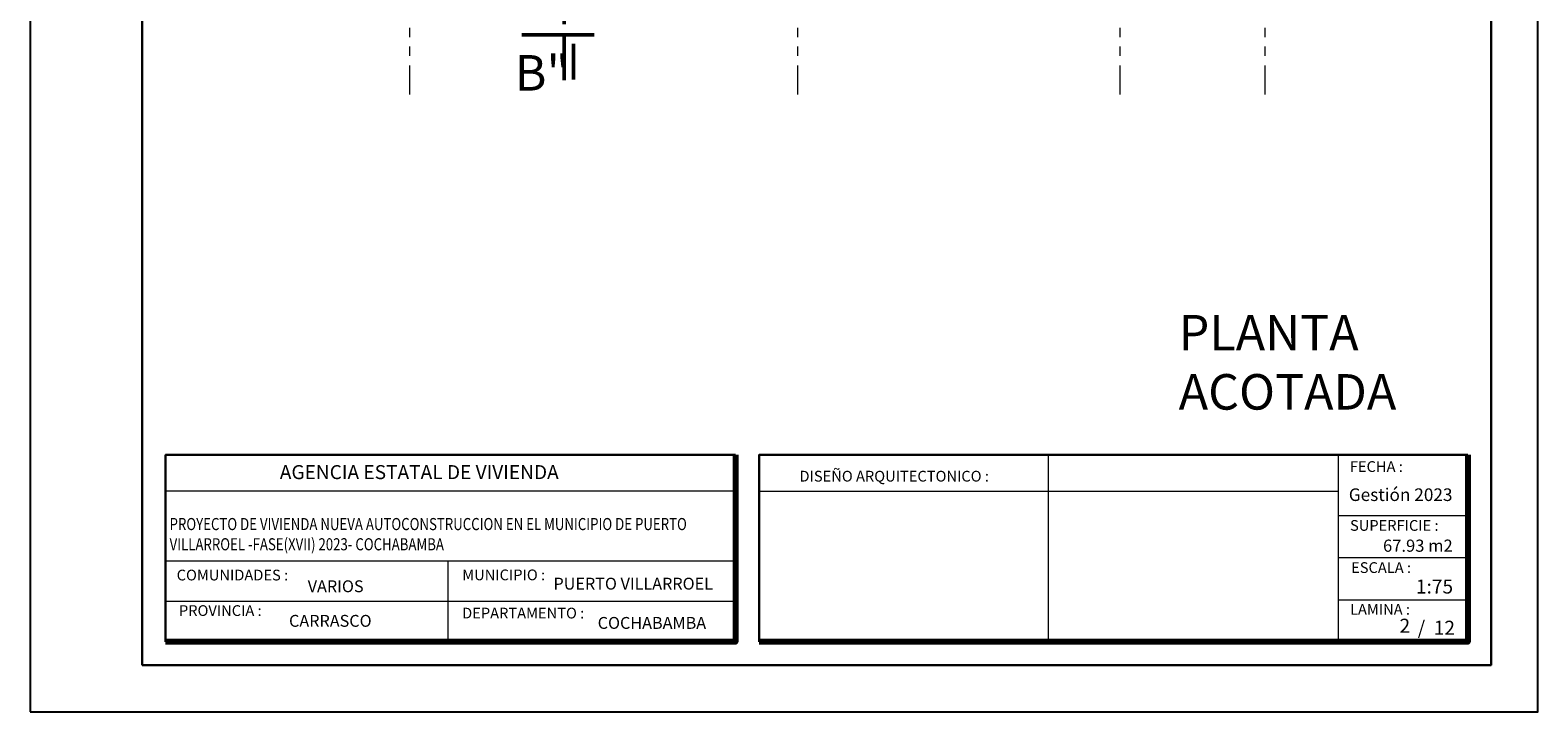
# Model space of a CAD drawing. Units: millimetres. Extents: x 3295 to 3453, y 1338 to 1599.
# Drawn here: x 3346 to 3362, y 1453 to 1460 of the extents above; entities that cross this region are included whole.
import ezdxf

# ---------------------------------------------------------------- set-up
doc = ezdxf.new("R2010")
doc.units = ezdxf.units.MM
doc.linetypes.add('ACAD_ISO02W100', pattern=[15, 12, -3])
doc.linetypes.add('ACAD_ISO05W100', pattern=[33, 24, -3, 0, -3, 0, -3])
for name, color, linetype, lineweight in [('COTAS', 7, 'Continuous', 5), ('nombres', 244, 'Continuous', 13), ('P-0.10', 7, 'Continuous', 9), ('P-0.15', 7, 'Continuous', 15), ('P-0.20', 7, 'Continuous', 20), ('P-0.50', 7, 'Continuous', 50), ('Texto Carinbo', 7, 'Continuous', 5)]:
    doc.layers.add(name, color=color, linetype=linetype, lineweight=lineweight)
doc.styles.add('Arial', font='arial.ttf')
doc.styles.add('Arial (bold)', font='arialbd.ttf')
doc.styles.add('Estilo_Generado_1', font='calibri.ttf')
doc.styles.get("Standard").update_dxf_attribs({"font": 'arial.ttf'})

# ---------------------------------------------------------------- blocks, each defined once
blk = doc.blocks.new('0c')
at = {"layer": 'P-0.10', "lineweight": -3, "transparency": 33554687}
blk.add_lwpolyline([(0, -20.85), (16.13, -20.85), (16.13, 0), (0, 0)], close=True, dxfattribs=at)
at = {"layer": 'P-0.10', "lineweight": 30}
blk.add_lwpolyline([(1.2, -20.35), (15.63, -20.35), (15.63, -0.5), (1.2, -0.5)], close=True, dxfattribs=at)
for points in [[(1.45, -20.1), (1.45, -18.1), (7.548, -18.1)], [(7.798, -20.1), (7.798, -18.1), (15.38, -18.1)]]:
    blk.add_lwpolyline(points, dxfattribs=at)
at = {"layer": 'P-0.20'}
for p, q in [((10.895, -20.1), (10.895, -18.1)), ((13.993, -18.1), (13.993, -20.1)), ((7.798, -18.49), (13.993, -18.49)), ((13.993, -18.75), (15.38, -18.75)), ((13.993, -19.2), (15.38, -19.2)), ((13.993, -19.65), (15.38, -19.65))]:
    blk.add_line(p, q, dxfattribs=at)
at = {"layer": 'P-0.20', "color": 7, "linetype": 'Continuous', "lineweight": 5}
for p, q in [((7.548, -18.49), (1.45, -18.49)), ((7.548, -19.238), (1.45, -19.238)), ((4.474, -20.1), (4.474, -19.238)), ((7.548, -19.669), (1.45, -19.669))]:
    blk.add_line(p, q, dxfattribs=at)
at = {"layer": 'P-0.50', "lineweight": 80}
for points in [[(7.548, -18.1), (7.548, -20.1), (1.45, -20.1)], [(15.38, -18.1), (15.38, -20.1), (7.798, -20.1)]]:
    blk.add_lwpolyline(points, dxfattribs=at)
at = {"layer": 'Texto Carinbo', "attachment_point": 1}
for s, insert, char_height, style in [('\\A1;{\\fArial|b1|i0|c0|p34;AGENCIA ESTATAL DE VIVIENDA}', (2.671, -18.21), 0.15, 'Arial (bold)'), ('FECHA :', (14.119, -18.168), 0.115, 'Estilo_Generado_1'), ('DISEÑO ARQUITECTONICO :', (8.231, -18.271), 0.115, 'Estilo_Generado_1'), ('Gestión 2023', (14.108, -18.459), 0.135, 'Arial (bold)'), ('SUPERFICIE :', (14.121, -18.798), 0.115, 'Estilo_Generado_1'), ('COMUNIDADES :', (1.568, -19.329), 0.115, 'Estilo_Generado_1'), ('MUNICIPIO :', (4.623, -19.327), 0.115, 'Estilo_Generado_1'), ('ESCALA :', (14.133, -19.249), 0.115, 'Estilo_Generado_1'), ('VARIOS', (2.97, -19.443), 0.127, 'Arial (bold)'), ('PUERTO VILLARROEL', (5.599, -19.415), 0.127, 'Arial (bold)'), ('1:75', (14.826, -19.434), 0.15, 'Arial (bold)'), ('PROVINCIA :', (1.592, -19.709), 0.115, 'Estilo_Generado_1'), ('CARRASCO', (2.77, -19.813), 0.127, 'Arial (bold)'), ('DEPARTAMENTO :', (4.622, -19.736), 0.115, 'Estilo_Generado_1'), ('COCHABAMBA', (6.072, -19.835), 0.127, 'Arial (bold)'), ('LAMINA :', (14.121, -19.696), 0.115, 'Estilo_Generado_1')]:
    blk.add_mtext(s, dxfattribs=dict(at, insert=insert, char_height=char_height, style=style))
at = {"layer": 'Texto Carinbo', "insert": (1.492, -18.776), "char_height": 0.129652, "width": 5.9511, "attachment_point": 1, "style": 'Arial'}
blk.add_mtext('{\\fArial|b1|i0|c0|p34;\\W0.8;PROYECTO DE VIVIENDA NUEVA AUTOCONSTRUCCION EN EL MUNICIPIO DE PUERTO VILLARROEL -FASE(XVII) 2023- COCHABAMBA}', dxfattribs=at)
blk = doc.blocks.new('2c')
at = {"layer": 'COTAS'}
blk.add_blockref('0c', (2852.352, 1818.598), dxfattribs=at)
at = {"layer": 'Texto Carinbo', "insert": (2866.826, 1799.591), "char_height": 0.13, "attachment_point": 1, "style": 'Arial (bold)'}
blk.add_mtext('67.93 m2', dxfattribs=at)
at = {"layer": 'Texto Carinbo', "insert": (2867.197, 1798.723), "char_height": 0.15, "width": 0.80355, "attachment_point": 1, "style": 'Arial (bold)'}
blk.add_mtext('/  12', dxfattribs=at)
blk = doc.blocks.new('corrt')
at = {"layer": 'P-0.50', "linetype": 'ACAD_ISO02W100', "ltscale": 0.04}
for p, q in [((0, 1.796), (0, -0.569)), ((0.1, -0.095), (0.1, -0.479))]:
    blk.add_line(p, q, dxfattribs=at)
at = {"layer": 'P-0.50', "ltscale": 0.05}
blk.add_line((0.319, 0), (-0.455, 0), dxfattribs=at)

msp = doc.modelspace()

# ---------------------------------------------------------------- linework, layer by layer
at = {"layer": 'P-0.15', "color": 1, "linetype": 'ACAD_ISO05W100', "ltscale": 0.013}
for p, q in [((3350.2795, 1459.2559, -0.1803), (3350.2795, 1471.0799, -0.1803)), ((3354.4295, 1459.2559, -0.1803), (3354.4295, 1471.0799, -0.1803)), ((3357.8795, 1459.2559, -0.1803), (3357.8795, 1471.0799, -0.1803)), ((3359.4295, 1459.2559, -0.1803), (3359.4295, 1471.0799, -0.1803))]:
    msp.add_line(p, q, dxfattribs=at)

# ---------------------------------------------------------------- block references
at = {"color": 1}
msp.add_blockref('2c', (493.8652, -345.0979), dxfattribs=at)
at = {"layer": 'COTAS'}
msp.add_blockref('corrt', (3351.9318, 1459.8938), dxfattribs=at)

# ---------------------------------------------------------------- texts
at = {"layer": 'nombres', "color": 0, "ltscale": 0.2, "insert": (3351.4008, 1459.6776), "char_height": 0.38, "width": 8.070963, "attachment_point": 1}
msp.add_mtext('{\\fCentury Gothic|b1|i0|c0|p34;B"}', dxfattribs=at)
at = {"layer": 'nombres', "ltscale": 0.2, "insert": (3358.389, 1456.8974), "char_height": 0.38, "width": 8.070963, "attachment_point": 1}
msp.add_mtext('{\\fCentury Gothic|b1|i0|c0|p34; PLANTA \\P ACOTADA}', dxfattribs=at)
at = {"layer": 'Texto Carinbo', "insert": (3360.9246, 1453.552), "char_height": 0.15, "width": 0.250638, "attachment_point": 5, "style": 'Arial (bold)'}
msp.add_mtext('2', dxfattribs=at)

doc.saveas('drawing.dxf')
